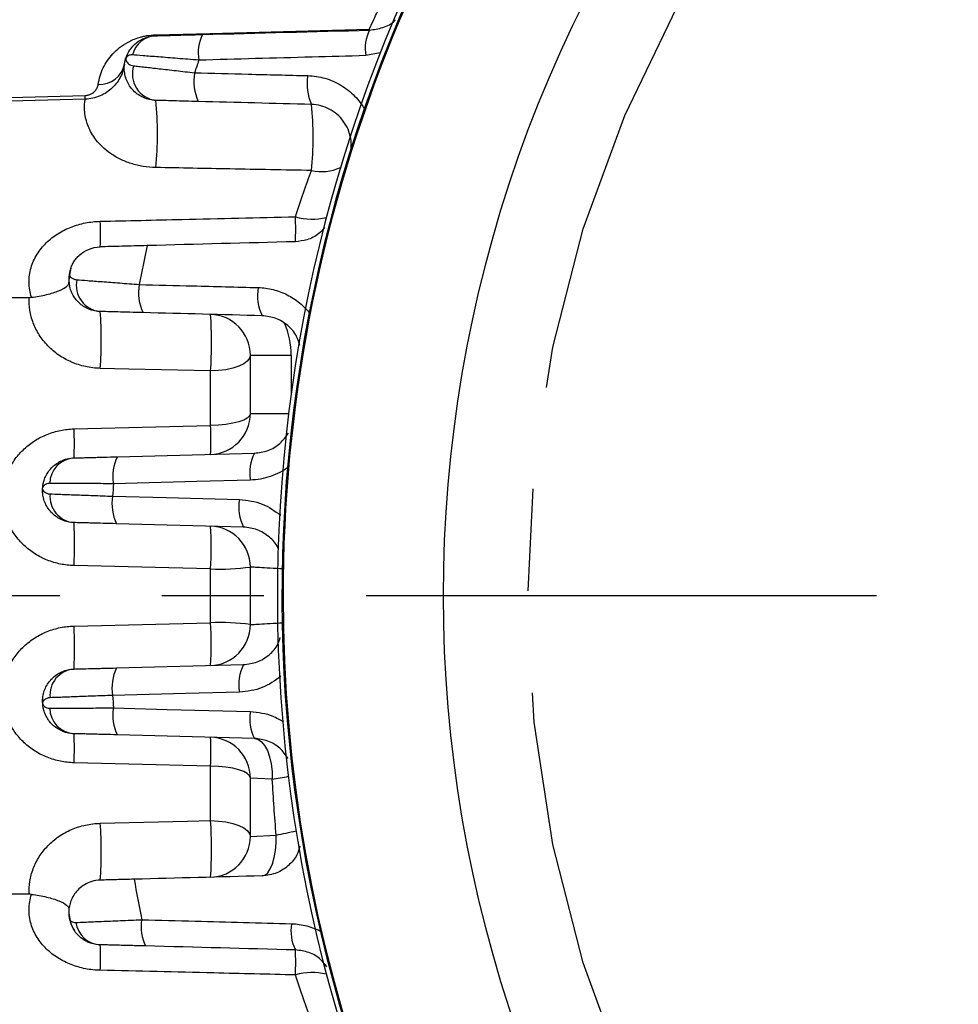
# Model space of a CAD drawing. Units: inches. Extents: x 0 to 16.8, y 0 to 10.8.
# Drawn here: x 11.9 to 12.9, y 5.9 to 6.8 of the extents above; entities that cross this region are included whole.
import ezdxf

# ---------------------------------------------------------------- set-up
doc = ezdxf.new("R2010")
doc.units = ezdxf.units.IN
doc.header["$MEASUREMENT"] = 0
doc.linetypes.add('CENTERX2', pattern=[0.8, 0.5, -0.1, 0.1, -0.1])
doc.layers.add('CENTER', color=16, linetype='CENTERX2')
doc.layers.add('DIMENSION', color=5, linetype='Continuous')
doc.styles.add('SLDTEXTSTYLE0', font='TXT', dxfattribs={"width": 0.605})
doc.dimstyles.new('SLDDIMSTYLE0', dxfattribs={"dimtxt": 0.1, "dimasz": 0.1, "dimexe": 0, "dimexo": 0.0625, "dimgap": 0.025, "dimtad": 0, "dimtih": 1, "dimtoh": 1, "dimlfac": 3, "dimrnd": 1e-09, "dimzin": 12, "dimdsep": 46, "dimtxsty": 'SLDTEXTSTYLE0', "dimsah": 1, "dimcen": 0.09, "dimadec": 0, "dimazin": 3, "dimtfac": 1, "dimtofl": 0, "dimtmove": 0, "dimatfit": 3, "dimfxl": 1, "dimfrac": 2, "dimtolj": 1, "dimtzin": 12, "dimarcsym": 0})
doc.dimstyles.new('SLDDIMSTYLE1', dxfattribs={"dimtxt": 0.1, "dimasz": 0.1, "dimexe": 0, "dimexo": 0.0625, "dimgap": 0.025, "dimtad": 0, "dimtih": 1, "dimtoh": 1, "dimlfac": 3, "dimrnd": 1e-09, "dimzin": 12, "dimdsep": 46, "dimtxsty": 'SLDTEXTSTYLE0', "dimsah": 1, "dimcen": 0.09, "dimadec": 0, "dimazin": 3, "dimtfac": 1, "dimtofl": 0, "dimtmove": 0, "dimatfit": 3, "dimfxl": 1, "dimfrac": 2, "dimtolj": 1, "dimtzin": 12, "dimarcsym": 0})

# ---------------------------------------------------------------- blocks, each defined once
blk = doc.blocks.new('_D_3')
at = {"layer": 'DIMENSION'}
for p, q in [((10.92785, 6.4777), (10.92785, 9.93569)), ((15.33373, 6.45803), (15.33373, 9.93569)), ((10.92785, 9.83569), (12.95959, 9.83569)), ((15.33373, 9.83569), (13.95174, 9.83569)), ((13.24559, 9.82409), (13.21122, 9.82409)), ((13.21122, 9.82409), (13.21122, 9.67062)), ((13.66573, 9.82409), (13.70011, 9.82409)), ((13.70011, 9.82409), (13.70011, 9.67062)), ((13.21122, 9.67062), (13.24559, 9.67062)), ((13.70011, 9.67062), (13.66573, 9.67062))]:
    blk.add_line(p, q, dxfattribs=at)
for centre, start, end in [((13.4917, 9.82423), 153.43495, 206.56505), ((13.41962, 9.82423), 333.43495, 26.56505)]:
    blk.add_arc(centre, 0.39473, start, end, dxfattribs=at)
for points in [[(10.92785, 9.83569), (11.02785, 9.82069), (11.02785, 9.85069)], [(15.33373, 9.83569), (15.23373, 9.85069), (15.23373, 9.82069)]]:
    blk.add_solid(points, dxfattribs=at)
at = {"layer": 'DIMENSION', "char_height": 0.1, "attachment_point": 1, "style": 'SLDTEXTSTYLE0'}
for s, insert in [('13.22', (13.28379, 9.97592)), ('335.73', (13.24559, 9.79953))]:
    blk.add_mtext(s, dxfattribs=dict(at, insert=insert))
blk = doc.blocks.new('_D_9')
at = {"layer": 'DIMENSION'}
for p, q in [((11.44369, 6.02351), (11.44369, 8.90353)), ((13.65028, 8.74317), (13.65028, 8.90353)), ((11.44369, 8.80353), (12.12806, 8.80353)), ((12.2579, 8.80339), (12.22353, 8.80339)), ((12.22353, 8.80339), (12.22353, 8.64992)), ((12.75443, 8.80339), (12.78881, 8.80339)), ((12.78881, 8.80339), (12.78881, 8.64992)), ((13.65028, 8.80353), (12.88427, 8.80353)), ((12.22353, 8.64992), (12.2579, 8.64992)), ((12.78881, 8.64992), (12.75443, 8.64992))]:
    blk.add_line(p, q, dxfattribs=at)
for points in [[(11.44369, 8.80353), (11.54369, 8.78853), (11.54369, 8.81853)], [(13.65028, 8.80353), (13.55028, 8.81853), (13.55028, 8.78853)]]:
    blk.add_solid(points, dxfattribs=at)
at = {"layer": 'DIMENSION', "char_height": 0.1, "attachment_point": 1, "style": 'SLDTEXTSTYLE0'}
for s, insert in [('6.62', (12.37249, 8.95521)), ('168.142', (12.2579, 8.77882))]:
    blk.add_mtext(s, dxfattribs=dict(at, insert=insert))
blk = doc.blocks.new('_D_10')
at = {"layer": 'DIMENSION'}
for p, q in [((10.93071, 6.47604), (10.93071, 9.35685)), ((13.65028, 8.74317), (13.65028, 9.35685)), ((10.93071, 9.25685), (11.97173, 9.25685)), ((12.10157, 9.25672), (12.0672, 9.25672)), ((12.0672, 9.25672), (12.0672, 9.10324)), ((12.5981, 9.25672), (12.63247, 9.25672)), ((12.63247, 9.25672), (12.63247, 9.10324)), ((13.65028, 9.25685), (12.72794, 9.25685)), ((12.0672, 9.10324), (12.10157, 9.10324)), ((12.63247, 9.10324), (12.5981, 9.10324))]:
    blk.add_line(p, q, dxfattribs=at)
for points in [[(10.93071, 9.25685), (11.03071, 9.24185), (11.03071, 9.27185)], [(13.65028, 9.25685), (13.55028, 9.27185), (13.55028, 9.24185)]]:
    blk.add_solid(points, dxfattribs=at)
at = {"layer": 'DIMENSION', "char_height": 0.1, "attachment_point": 1, "style": 'SLDTEXTSTYLE0'}
for s, insert in [('8.16', (12.21615, 9.40854)), ('207.231', (12.10157, 9.23215))]:
    blk.add_mtext(s, dxfattribs=dict(at, insert=insert))
blk = doc.blocks.new('SW_CENTERMARKSYMBOL_0')
at = {"layer": 'CENTER', "color": 0}
blk.add_line((-0.06667, 0), (-2.66953, 0), dxfattribs=at)

msp = doc.modelspace()

# ---------------------------------------------------------------- linework, layer by layer
at = {"color": 8, "linetype": 'Continuous', "lineweight": 25}
for p, q in [((12.29735, 6.80494), (12.28331, 6.80232)), ((12.21028, 6.50904), (12.21028, 6.47161)), ((12.17028, 6.45198), (12.20771, 6.45198))]:
    msp.add_line(p, q, dxfattribs=at)
at = {"color": 7, "linetype": 'Continuous', "lineweight": 25}
for p, q in [((12.04707, 6.79422), (12.04707, 6.79425)), ((11.88361, 6.76013), (12.00849, 6.76336)), ((12.00849, 6.75972), (11.88361, 6.75647)), ((11.88361, 6.56516), (11.95359, 6.56566)), ((12.17028, 6.50904), (12.21028, 6.50904)), ((12.17028, 6.45198), (12.17028, 6.50904)), ((12.13132, 6.4403), (12.13132, 6.49362)), ((12.04012, 6.40961), (12.1742, 6.41312)), ((12.16357, 6.34084), (12.03934, 6.34409)), ((12.13132, 6.24716), (12.13132, 6.29985)), ((12.03934, 6.20292), (12.16357, 6.20618)), ((12.1742, 6.13389), (12.04012, 6.13741)), ((12.13132, 6.0534), (12.13132, 6.10672)), ((12.19172, 6.09391), (12.17028, 6.09503)), ((12.17028, 6.03798), (12.17028, 6.09503)), ((12.17028, 6.03798), (12.19555, 6.0393)), ((11.95359, 5.98136), (11.88361, 5.98185))]:
    msp.add_line(p, q, dxfattribs=at)
at = {"color": 7, "linetype": 'Continuous', "lineweight": 25, "flags": 128}
for points in [[(12.07765, 6.82277), (12.13096, 6.82416), (12.28673, 6.82823)], [(12.17028, 6.50904), (12.16953, 6.50608), (12.16733, 6.50323), (12.16375, 6.50059), (12.15893, 6.49827), (12.15304, 6.49635), (12.14631, 6.4949), (12.13898, 6.49398), (12.13132, 6.49362)], [(12.13132, 6.49362), (12.0514, 6.49552), (12.02332, 6.49619)], [(12.17028, 6.45198), (12.16953, 6.44974), (12.16733, 6.44758), (12.16375, 6.44559), (12.15893, 6.44383), (12.15304, 6.44237), (12.14631, 6.44127), (12.13898, 6.44057), (12.13132, 6.4403)], [(11.99762, 6.43696), (12.07758, 6.43896), (12.13132, 6.4403)], [(12.17028, 6.38682), (12.11777, 6.38543), (12.0362, 6.38327)], [(12.03541, 6.37103), (12.08792, 6.36966), (12.15965, 6.36779)], [(12.13132, 6.29985), (12.09033, 6.30085), (11.99762, 6.30311)], [(11.99762, 6.2439), (12.07756, 6.24585), (12.13132, 6.24716)], [(12.15965, 6.17923), (12.10714, 6.17786), (12.03541, 6.17599)], [(12.0362, 6.16375), (12.08871, 6.16236), (12.17028, 6.1602)], [(12.1742, 6.13389), (12.17777, 6.13304), (12.18117, 6.13071), (12.18426, 6.12699), (12.18694, 6.12201), (12.18909, 6.11597), (12.19064, 6.1091), (12.19152, 6.10165), (12.19172, 6.09391)], [(12.13132, 6.10672), (12.05136, 6.10871), (11.99762, 6.11006)], [(12.17028, 6.09503), (12.16953, 6.09727), (12.16733, 6.09943), (12.16375, 6.10143), (12.15893, 6.10319), (12.15304, 6.10464), (12.14631, 6.10574), (12.13898, 6.10644), (12.13132, 6.10672)], [(12.02332, 6.05083), (12.10869, 6.05286), (12.13132, 6.0534)], [(12.13132, 6.0534), (12.13898, 6.05304), (12.14631, 6.05211), (12.15304, 6.05066), (12.15893, 6.04874), (12.16375, 6.04642), (12.16733, 6.04379), (12.16953, 6.04094), (12.17028, 6.03798)], [(12.18187, 5.99932), (12.1847, 6.00015), (12.18739, 6.00247), (12.18983, 6.00619), (12.19192, 6.01116), (12.1936, 6.01721), (12.19479, 6.02409), (12.19545, 6.03155), (12.19555, 6.0393)]]:
    msp.add_lwpolyline(points, dxfattribs=at)
at = {"color": 7, "linetype": 'Continuous', "lineweight": 25}
for centre, radius, start, end in [((13.65028, 6.27351), 1.448, 136.93469, 180), ((13.65028, 6.27351), 1.45356, 143.88286, 203.65729), ((13.65028, 6.27351), 1.44909, 143.80065, 203.63817), ((13.65028, 6.27351), 1.29121, 140.5403, 219.4597), ((12.32425, 6.80915), 0.0415, 154.04455, 189.46555), ((12.27283, 6.82777), 0.0139, 358.08484, 1.91516), ((12.07891, 6.79692), 0.02494, 92.89574, 165.85887), ((12.16056, 6.80476), 0.04133, 153.75846, 189.58523), ((13.65028, 6.27351), 1.6178, 161.0876, 161.54833), ((12.02281, 6.79876), 0.02468, 266.53924, 349.39668), ((12.08082, 6.78436), 0.02603, 161.93987, 262.99623), ((12.1615, 6.77727), 0.0466, 169.76585, 205.20222), ((12.27283, 6.77441), 0.04705, 169.7951, 204.99419), ((11.94823, 6.76154), 0.06029, 358.27074, 1.72926), ((11.75559, 6.72564), 0.32373, 354.17169, 5.82831), ((11.8981, 6.7222), 0.33365, 354.44106, 5.55894), ((11.92412, 6.6324), 0.29057, 357.58751, 2.41249), ((11.72862, 6.62766), 0.29497, 357.57222, 2.42778), ((13.65028, 6.27351), 1.6178, 167.76465, 169.14127), ((12.02415, 6.58351), 0.03167, 159.88995, 192.60422), ((13.65028, 6.27351), 1.68667, 169.03265, 169.27533), ((12.01927, 6.58242), 0.02667, 169.27533, 192.60422), ((12.02563, 6.57763), 0.02588, 168.11635, 264.88767), ((12.105, 6.57034), 0.04428, 169.66637, 206.25436), ((12.22178, 6.56731), 0.04447, 169.67005, 206.17144), ((11.63882, 6.52402), 0.38551, 355.85975, 4.14025), ((12.13028, 6.50904), 0.04, 0, 88.5), ((11.74598, 6.52132), 0.38634, 355.88784, 4.11216), ((12.13028, 6.50904), 0.08, 0, 23.08714), ((12.13028, 6.45198), 0.04, 271.5, 0), ((11.81102, 6.42615), 0.32062, 357.47051, 2.52949), ((11.67614, 6.42273), 0.32179, 357.46522, 2.53478), ((12.21126, 6.39416), 0.04162, 152.89578, 190.15583), ((11.99927, 6.38309), 0.02546, 93.71858, 179.20656), ((12.07722, 6.39062), 0.04167, 152.89589, 190.16856), ((13.65028, 6.27351), 1.6178, 176.10982, 176.5441), ((11.9996, 6.37074), 0.02563, 174.30195, 265.55802), ((12.07741, 6.36339), 0.04268, 169.69421, 206.88293), ((12.20167, 6.36015), 0.04271, 169.69236, 206.8734), ((11.60939, 6.32415), 0.3888, 356.89837, 3.10163), ((12.13028, 6.3017), 0.04, 0, 88.5), ((11.74371, 6.32077), 0.38818, 356.91123, 3.08877), ((12.14087, 6.51028), 0.21065, 267.40188, 278.02412), ((13.65028, 6.27351), 1.448, 180, 258.33118), ((12.14087, 6.03673), 0.21065, 81.97588, 92.59812), ((11.74371, 6.22625), 0.38818, 356.91123, 3.08877), ((11.60939, 6.22287), 0.3888, 356.89837, 3.10163), ((12.13028, 6.24532), 0.04, 271.5, 0), ((11.9996, 6.17628), 0.02563, 94.44198, 185.69805), ((12.07741, 6.18362), 0.04268, 153.11707, 190.30579), ((12.20167, 6.18687), 0.04271, 153.1266, 190.30764), ((13.65028, 6.27351), 1.6178, 183.4559, 183.89018), ((11.99927, 6.16392), 0.02546, 180.79344, 266.28142), ((12.07722, 6.15639), 0.04167, 169.83144, 207.10411), ((12.21126, 6.15286), 0.04162, 169.84417, 207.10422), ((11.67614, 6.12429), 0.32179, 357.46522, 2.53478), ((12.13028, 6.09503), 0.04, 0, 88.5), ((11.81102, 6.12087), 0.32062, 357.47051, 2.52949), ((11.63882, 6.023), 0.38551, 355.85975, 4.14025), ((11.74598, 6.0257), 0.38634, 355.88784, 4.11216), ((12.13028, 6.03798), 0.04, 271.5, 0), ((13.65028, 6.27351), 1.6178, 189.87589, 191.30235), ((13.65028, 6.27351), 1.68667, 190.61905, 190.86174), ((12.02415, 5.96351), 0.03167, 181.47636, 214.19063), ((12.02002, 5.9607), 0.02667, 190.86174, 214.19063), ((12.02464, 5.95723), 0.02542, 187.8724, 267.02095), ((12.10443, 5.94934), 0.0412, 170.07065, 206.90498), ((12.25118, 5.94543), 0.04118, 170.12116, 206.82724), ((11.72862, 5.91936), 0.29497, 357.57222, 2.42778), ((11.92412, 5.91462), 0.29057, 357.58751, 2.41249)]:
    msp.add_arc(centre, radius, start, end, dxfattribs=at)
at = {"color": 8, "linetype": 'Continuous', "lineweight": 25}
for centre, radius, start, end in [((12.24001, 6.73316), 0.04438, 257.21302, 294.64034), ((12.23095, 6.70366), 0.0613, 254.36661, 282.96049), ((12.15897, 6.31784), 0.22631, 278.31923, 282.38136), ((12.14931, 6.30288), 0.26761, 279.94988, 284.21654), ((12.23095, 5.84335), 0.0613, 77.03951, 105.63339)]:
    msp.add_arc(centre, radius, start, end, dxfattribs=at)
for points, knots in [([(12.28673, 6.82823), (12.28982, 6.83478), (12.29542, 6.84663), (12.2957, 6.84717), (12.29583, 6.84741)], [0, 0, 0, 0, 0.552874, 1, 1, 1, 1]), ([(12.15965, 6.36779), (12.1673, 6.36693), (12.18207, 6.36528), (12.19421, 6.35661), (12.20007, 6.35243)], [0, 0, 0, 0, 0.517314, 1, 1, 1, 1]), ([(12.20026, 6.19471), (12.19434, 6.19047), (12.18215, 6.18176), (12.16729, 6.18009), (12.15965, 6.17923)], [0, 0, 0, 0, 0.485367, 1, 1, 1, 1]), ([(12.17028, 6.1602), (12.17792, 6.15943), (12.18948, 6.15827), (12.19932, 6.15224), (12.20266, 6.15019)], [0, 0, 0, 0, 0.661223, 1, 1, 1, 1])]:
    msp.add_open_spline(points, degree=3, knots=knots, dxfattribs=at)
at = {"color": 7, "linetype": 'Continuous', "lineweight": 25}
for points, knots in [([(12.28693, 6.82731), (12.29134, 6.82793), (12.30012, 6.82917), (12.30902, 6.83347), (12.31208, 6.83717), (12.31223, 6.83734)], [0, 0, 0, 0, 0.489754, 0.975414, 1, 1, 1, 1]), ([(12.02132, 6.77413), (12.02211, 6.77995), (12.02379, 6.78533), (12.0286, 6.79531), (12.03172, 6.79991), (12.03764, 6.80625), (12.03983, 6.80827), (12.04475, 6.81212), (12.04747, 6.81393), (12.05215, 6.81645), (12.05381, 6.81725), (12.05741, 6.81877), (12.05936, 6.8195), (12.06263, 6.82049), (12.06377, 6.8208), (12.06618, 6.82139), (12.06747, 6.82166), (12.07151, 6.82236), (12.07453, 6.82269), (12.07765, 6.82277)], [0, 0, 0, 0, 0.25, 0.25, 0.5, 0.5, 0.625, 0.625, 0.75, 0.75, 0.8125, 0.8125, 0.875, 0.875, 0.90625, 0.90625, 0.9375, 0.9375, 1, 1, 1, 1]), ([(12.07765, 6.75852), (12.07555, 6.75857), (12.07351, 6.75883), (12.06952, 6.75973), (12.06756, 6.76038), (12.06382, 6.76203), (12.06205, 6.76303), (12.05873, 6.76533), (12.05718, 6.76665), (12.05441, 6.7695), (12.05317, 6.77104), (12.05098, 6.77434), (12.05003, 6.77613), (12.04849, 6.7798), (12.0479, 6.78169), (12.04708, 6.78562), (12.04684, 6.78766), (12.04679, 6.79181), (12.04696, 6.79392), (12.04776, 6.79815), (12.04838, 6.80026), (12.05087, 6.80627), (12.05328, 6.80977), (12.05755, 6.81403), (12.05909, 6.81529), (12.06238, 6.81752), (12.06415, 6.81849), (12.06964, 6.82084), (12.0736, 6.82172), (12.07765, 6.82183)], [0, 0, 0, 0, 0.0625, 0.0625, 0.125, 0.125, 0.1875, 0.1875, 0.25, 0.25, 0.3125, 0.3125, 0.375, 0.375, 0.4375, 0.4375, 0.5, 0.5, 0.5625, 0.5625, 0.625, 0.625, 0.75, 0.75, 0.8125, 0.8125, 0.875, 0.875, 1, 1, 1, 1]), ([(12.07765, 6.82183), (12.07958, 6.82188), (12.08211, 6.82195), (12.08675, 6.82207), (12.08845, 6.82211), (12.09205, 6.82221), (12.09395, 6.82226), (12.09995, 6.82241), (12.10441, 6.82253), (12.11365, 6.82277), (12.11847, 6.8229), (12.12349, 6.82303)], [0, 0, 0, 0, 0.25, 0.25, 0.375, 0.375, 0.5, 0.5, 0.75, 0.75, 1, 1, 1, 1]), ([(12.05472, 6.80301), (12.05312, 6.80313), (12.05174, 6.80288), (12.05031, 6.8021), (12.05004, 6.80192), (12.04964, 6.80158), (12.04951, 6.80146), (12.04924, 6.80117), (12.04911, 6.80101), (12.04889, 6.80066), (12.04882, 6.80052), (12.04869, 6.80022), (12.04864, 6.8001), (12.04855, 6.79983), (12.04852, 6.79971), (12.04846, 6.7994), (12.04844, 6.79925), (12.04842, 6.79898), (12.04842, 6.79887), (12.04844, 6.79831), (12.04851, 6.79797), (12.04881, 6.797), (12.04913, 6.79643), (12.04995, 6.79535), (12.05046, 6.79485), (12.05169, 6.79392), (12.05242, 6.7935), (12.05407, 6.79282), (12.05501, 6.79255), (12.05607, 6.79243)], [0, 0, 0, 0, 0.25, 0.25, 0.3125, 0.3125, 0.34375, 0.34375, 0.375, 0.375, 0.390625, 0.390625, 0.398437, 0.398437, 0.40625, 0.40625, 0.421875, 0.421875, 0.4375, 0.4375, 0.5, 0.5, 0.625, 0.625, 0.75, 0.75, 0.875, 0.875, 1, 1, 1, 1]), ([(12.11981, 6.79787), (12.11259, 6.79846), (12.10568, 6.79902), (12.09578, 6.79981), (12.09254, 6.80007), (12.08628, 6.80057), (12.08032, 6.80104), (12.07495, 6.80145), (12.06987, 6.80185), (12.06748, 6.80203), (12.06096, 6.80254), (12.05742, 6.80281), (12.05472, 6.80301)], [0, 0, 0, 0, 0.25, 0.25, 0.375, 0.375, 0.5, 0.625, 0.625, 0.75, 0.75, 1, 1, 1, 1]), ([(12.28331, 6.80232), (12.26577, 6.80184), (12.24823, 6.80137), (12.2307, 6.80089), (12.19373, 6.79988), (12.15677, 6.79888), (12.11981, 6.79787)], [0, 0, 0, 0, 0.004064, 0.004064, 0.004064, 0.01263011, 0.01263011, 0.01263011, 0.01263011]), ([(12.04707, 6.79422), (12.04652, 6.78997), (12.04527, 6.78584), (12.04125, 6.77786), (12.03849, 6.77409), (12.03338, 6.76921), (12.0315, 6.7677), (12.02748, 6.76504), (12.02534, 6.76388), (12.0185, 6.76096), (12.01354, 6.75985), (12.00849, 6.75972)], [0, 0, 0, 0, 0.25, 0.25, 0.5, 0.5, 0.625, 0.625, 0.75, 0.75, 1, 1, 1, 1]), ([(12.05607, 6.79243), (12.05761, 6.79225), (12.0593, 6.79206), (12.06297, 6.79164), (12.06496, 6.79142), (12.07131, 6.79069), (12.076, 6.79016), (12.08624, 6.78898), (12.09185, 6.78833), (12.1034, 6.78699), (12.10941, 6.78628), (12.11564, 6.78555)], [0, 0, 0, 0, 0.125, 0.125, 0.25, 0.25, 0.5, 0.5, 0.75, 0.75, 1, 1, 1, 1]), ([(12.11564, 6.78555), (12.13317, 6.78511), (12.15069, 6.78466), (12.16822, 6.78422), (12.18765, 6.78372), (12.20709, 6.78323), (12.22652, 6.78274)], [0, 0, 0, 0, 0.004064, 0.004064, 0.004064, 0.008570323, 0.008570323, 0.008570323, 0.008570323]), ([(12.22652, 6.78274), (12.23227, 6.7826), (12.23787, 6.78172), (12.24605, 6.77935), (12.24876, 6.77838), (12.25399, 6.7761), (12.25904, 6.7735), (12.26372, 6.77029), (12.2682, 6.76676), (12.27035, 6.76483), (12.27633, 6.75872), (12.27977, 6.75418), (12.28263, 6.74916)], [0, 0, 0, 0, 0.25, 0.25, 0.375, 0.375, 0.5, 0.625, 0.625, 0.75, 0.75, 1, 1, 1, 1]), ([(12.00849, 6.76336), (12.00964, 6.76339), (12.01075, 6.76357), (12.01276, 6.76413), (12.01367, 6.76451), (12.01605, 6.76576), (12.01726, 6.76676), (12.01916, 6.76883), (12.01985, 6.76988), (12.02086, 6.772), (12.02118, 6.77306), (12.02132, 6.77413)], [0, 0, 0, 0, 0.125, 0.125, 0.25, 0.25, 0.5, 0.5, 0.75, 0.75, 1, 1, 1, 1]), ([(12.07765, 6.69277), (12.07347, 6.69285), (12.06937, 6.69323), (12.06131, 6.69455), (12.05733, 6.69551), (12.04976, 6.69793), (12.04617, 6.69938), (12.03934, 6.70273), (12.03618, 6.70461), (12.0304, 6.70863), (12.02776, 6.7108), (12.02311, 6.71521), (12.02109, 6.71745), (12.01758, 6.72194), (12.01607, 6.7242), (12.01353, 6.72862), (12.0125, 6.73075), (12.00999, 6.73687), (12.00905, 6.74059), (12.00824, 6.7455), (12.00808, 6.74703), (12.00788, 6.74982), (12.00785, 6.75108), (12.00788, 6.7545), (12.00804, 6.75626), (12.00833, 6.75878), (12.00846, 6.75952), (12.00849, 6.75972)], [0, 0, 0, 0, 0.0625, 0.0625, 0.125, 0.125, 0.1875, 0.1875, 0.25, 0.25, 0.3125, 0.3125, 0.375, 0.375, 0.4375, 0.4375, 0.5, 0.5, 0.625, 0.625, 0.6875, 0.6875, 0.75, 0.75, 0.875, 0.875, 1, 1, 1, 1]), ([(12.11934, 6.75743), (12.115, 6.75754), (12.11082, 6.75765), (12.10277, 6.75786), (12.09885, 6.75796), (12.09168, 6.75815), (12.08839, 6.75824), (12.08243, 6.75839), (12.07982, 6.75846), (12.07765, 6.75852)], [0, 0, 0, 0, 0.25, 0.25, 0.5, 0.5, 0.75, 0.75, 1, 1, 1, 1]), ([(12.26734, 6.70268), (12.26828, 6.70572), (12.26886, 6.70888), (12.26926, 6.71513), (12.26909, 6.71825), (12.26802, 6.72446), (12.26713, 6.72743), (12.26471, 6.73309), (12.26315, 6.73581), (12.25953, 6.74072), (12.25746, 6.74295), (12.2528, 6.74693), (12.25029, 6.74862), (12.24494, 6.75141), (12.24207, 6.75251), (12.23623, 6.75402), (12.23325, 6.75444), (12.23018, 6.75452)], [0, 0, 0, 0, 0.125, 0.125, 0.25, 0.25, 0.375, 0.375, 0.5, 0.5, 0.625, 0.625, 0.75, 0.75, 0.875, 0.875, 1, 1, 1, 1]), ([(12.23018, 6.68988), (12.20355, 6.69039), (12.17692, 6.6909), (12.15029, 6.6914), (12.12608, 6.69186), (12.10186, 6.69232), (12.07765, 6.69277)], [0, 0, 0, 0, 0.006096, 0.006096, 0.006096, 0.01163924, 0.01163924, 0.01163924, 0.01163924]), ([(12.21443, 6.64463), (12.21705, 6.65272), (12.2197, 6.66058), (12.22497, 6.67569), (12.2276, 6.68294), (12.23018, 6.68988)], [0, 0, 0, 0, 0.5, 0.5, 1, 1, 1, 1]), ([(12.02332, 6.64015), (12.04998, 6.64078), (12.07663, 6.6414), (12.10329, 6.64202), (12.14034, 6.64289), (12.17739, 6.64376), (12.21443, 6.64463)], [0, 0, 0, 0, 0.006096, 0.006096, 0.006096, 0.0145693, 0.0145693, 0.0145693, 0.0145693]), ([(11.95588, 6.5658), (11.95438, 6.57051), (11.95359, 6.57545), (11.95351, 6.58273), (11.95366, 6.58515), (11.95433, 6.58995), (11.95484, 6.59236), (11.9569, 6.59941), (11.95889, 6.60377), (11.96394, 6.61192), (11.96703, 6.61572), (11.97388, 6.62243), (11.97768, 6.62541), (11.9859, 6.63059), (11.99022, 6.63274), (11.99926, 6.63627), (12.004, 6.63763), (12.01356, 6.63951), (12.0184, 6.64004), (12.02332, 6.64015)], [0, 0, 0, 0, 0.125, 0.125, 0.1875, 0.1875, 0.25, 0.25, 0.375, 0.375, 0.5, 0.5, 0.625, 0.625, 0.75, 0.75, 0.875, 0.875, 1, 1, 1, 1]), ([(12.24296, 6.634), (12.24119, 6.63194), (12.23651, 6.6265), (12.2263, 6.62154), (12.21818, 6.6206), (12.21443, 6.62017)], [0, 0, 0, 0, 0.246948, 0.652354, 1, 1, 1, 1]), ([(11.99442, 6.5944), (11.99442, 6.5944), (11.99477, 6.59537), (11.99576, 6.59759), (11.99641, 6.59885), (11.99794, 6.60134), (11.99883, 6.60258), (12.00083, 6.60499), (12.00196, 6.60615), (12.00564, 6.60941), (12.00852, 6.61129), (12.01522, 6.61411), (12.01908, 6.61505), (12.02332, 6.61516)], [0, 0, 0, 0, 0.125, 0.125, 0.25, 0.25, 0.375, 0.375, 0.5, 0.5, 0.75, 0.75, 1, 1, 1, 1]), ([(12.06922, 6.61637), (12.06057, 6.61614), (12.05234, 6.61592), (12.04065, 6.61562), (12.03689, 6.61552), (12.0298, 6.61533), (12.02646, 6.61525), (12.02332, 6.61516)], [0, 0, 0, 0, 0.5, 0.5, 0.75, 0.75, 1, 1, 1, 1]), ([(11.99307, 6.58738), (11.99307, 6.58738), (11.99318, 6.58705), (11.9937, 6.5862), (11.99411, 6.58568), (11.99527, 6.58467), (11.99602, 6.58418), (11.99788, 6.58338), (11.99899, 6.58306), (12.0003, 6.58296)], [0, 0, 0, 0, 0.25, 0.25, 0.5, 0.5, 0.75, 0.75, 1, 1, 1, 1]), ([(11.95588, 6.5658), (11.95848, 6.5661), (11.96102, 6.56647), (11.96598, 6.56733), (11.96843, 6.56783), (11.97304, 6.56892), (11.97521, 6.56951), (11.97927, 6.57078), (11.98115, 6.57145), (11.98614, 6.5735), (11.98869, 6.57495), (11.99115, 6.57707), (11.99176, 6.57779), (11.99233, 6.57884), (11.99247, 6.57918), (11.99263, 6.57987), (11.99265, 6.58022), (11.99262, 6.58056)], [0, 0, 0, 0, 0.125, 0.125, 0.25, 0.25, 0.375, 0.375, 0.5, 0.5, 0.75, 0.75, 0.875, 0.875, 0.9375, 0.9375, 1, 1, 1, 1]), ([(12.02332, 6.55185), (12.01938, 6.55196), (12.01561, 6.55277), (12.00852, 6.5557), (12.00536, 6.55775), (11.99992, 6.56278), (11.99774, 6.56569), (11.99529, 6.57035), (11.99463, 6.57195), (11.99388, 6.57419), (11.99367, 6.57491), (11.99335, 6.57612), (11.99325, 6.5766), (11.99325, 6.5766)], [0, 0, 0, 0, 0.25, 0.25, 0.5, 0.5, 0.75, 0.75, 0.875, 0.875, 0.9375, 0.9375, 1, 1, 1, 1]), ([(12.0003, 6.58296), (12.00317, 6.58274), (12.00672, 6.58247), (12.01304, 6.582), (12.01532, 6.58182), (12.02009, 6.58146), (12.0226, 6.58127), (12.02787, 6.58087), (12.03063, 6.58066), (12.0364, 6.58022), (12.03938, 6.57999), (12.0485, 6.57929), (12.05483, 6.5788), (12.06144, 6.57828)], [0, 0, 0, 0, 0.25, 0.25, 0.375, 0.375, 0.5, 0.5, 0.625, 0.625, 0.75, 0.75, 1, 1, 1, 1]), ([(12.06144, 6.57828), (12.07895, 6.57783), (12.09646, 6.57738), (12.11397, 6.57693), (12.13532, 6.57638), (12.15668, 6.57584), (12.17803, 6.57529)], [0, 0, 0, 0, 0.004064, 0.004064, 0.004064, 0.0090205, 0.0090205, 0.0090205, 0.0090205]), ([(12.17803, 6.57529), (12.18297, 6.57516), (12.18779, 6.57449), (12.19724, 6.57212), (12.2019, 6.57039), (12.21062, 6.56599), (12.21471, 6.56333), (12.22233, 6.55708), (12.22579, 6.55352), (12.22884, 6.5496)], [0, 0, 0, 0, 0.25, 0.25, 0.5, 0.5, 0.75, 0.75, 1, 1, 1, 1]), ([(12.02332, 6.49619), (12.0184, 6.4963), (12.01358, 6.49689), (12.00413, 6.49895), (11.99947, 6.50045), (11.99069, 6.50424), (11.98655, 6.50653), (11.97876, 6.51189), (11.9752, 6.51491), (11.96884, 6.52148), (11.96599, 6.52509), (11.9612, 6.53262), (11.95923, 6.53655), (11.9569, 6.54265), (11.95623, 6.54473), (11.95512, 6.54889), (11.95467, 6.55097), (11.95366, 6.55725), (11.95341, 6.56145), (11.95359, 6.56566)], [0, 0, 0, 0, 0.125, 0.125, 0.25, 0.25, 0.375, 0.375, 0.5, 0.5, 0.625, 0.625, 0.75, 0.75, 0.8125, 0.8125, 0.875, 0.875, 1, 1, 1, 1]), ([(12.06529, 6.55075), (12.06077, 6.55087), (12.05642, 6.55098), (12.04809, 6.5512), (12.04409, 6.55131), (12.03866, 6.55145), (12.03693, 6.5515), (12.03365, 6.55158), (12.03209, 6.55162), (12.02774, 6.55174), (12.0253, 6.5518), (12.02332, 6.55185)], [0, 0, 0, 0, 0.25, 0.25, 0.5, 0.5, 0.625, 0.625, 0.75, 0.75, 1, 1, 1, 1]), ([(12.21887, 6.51843), (12.21795, 6.52154), (12.21571, 6.52912), (12.20728, 6.53858), (12.19552, 6.54599), (12.18643, 6.54713), (12.18187, 6.5477)], [0, 0, 0, 0, 0.186637, 0.455463, 0.727369, 1, 1, 1, 1]), ([(11.99762, 6.30311), (11.99309, 6.30322), (11.98863, 6.30373), (11.97986, 6.30551), (11.97551, 6.3068), (11.96715, 6.31014), (11.96317, 6.31217), (11.9556, 6.31694), (11.95198, 6.31972), (11.94546, 6.32584), (11.94252, 6.32918), (11.93861, 6.33464), (11.93738, 6.33655), (11.93516, 6.34044), (11.93416, 6.34243), (11.93146, 6.34851), (11.93009, 6.35274), (11.92824, 6.36152), (11.9278, 6.36591), (11.92784, 6.37252), (11.92796, 6.37473), (11.92845, 6.37914), (11.92882, 6.38135), (11.93025, 6.38782), (11.93163, 6.39198), (11.93526, 6.40002), (11.93752, 6.40391), (11.94267, 6.41104), (11.94559, 6.41435), (11.95211, 6.42043), (11.95567, 6.42316), (11.96317, 6.42789), (11.96715, 6.42991), (11.97554, 6.43326), (11.97983, 6.43454), (11.98859, 6.43633), (11.99308, 6.43685), (11.99762, 6.43696)], [0, 0, 0, 0, 0.0625, 0.0625, 0.125, 0.125, 0.1875, 0.1875, 0.25, 0.25, 0.3125, 0.3125, 0.34375, 0.34375, 0.375, 0.375, 0.4375, 0.4375, 0.5, 0.5, 0.53125, 0.53125, 0.5625, 0.5625, 0.625, 0.625, 0.6875, 0.6875, 0.75, 0.75, 0.8125, 0.8125, 0.875, 0.875, 0.9375, 0.9375, 1, 1, 1, 1]), ([(12.1742, 6.41312), (12.17871, 6.4137), (12.18769, 6.41485), (12.19969, 6.42193), (12.20499, 6.42929), (12.20758, 6.43287)], [0, 0, 0, 0, 0.340349, 0.678525, 1, 1, 1, 1]), ([(11.96753, 6.38371), (11.96753, 6.38371), (11.96759, 6.38399), (11.96775, 6.38464), (11.96785, 6.385), (11.96817, 6.38614), (11.96842, 6.38695), (11.9693, 6.38934), (11.97003, 6.39092), (11.97175, 6.39396), (11.97275, 6.39544), (11.97499, 6.39819), (11.97622, 6.39947), (11.97891, 6.40183), (11.98038, 6.40291), (11.98346, 6.4048), (11.98508, 6.40561), (11.99015, 6.40762), (11.99384, 6.4084), (11.99762, 6.4085)], [0, 0, 0, 0, 0.03125, 0.03125, 0.0625, 0.0625, 0.125, 0.125, 0.25, 0.25, 0.375, 0.375, 0.5, 0.5, 0.625, 0.625, 0.75, 0.75, 1, 1, 1, 1]), ([(11.99762, 6.4085), (11.99948, 6.40855), (12.00184, 6.40861), (12.00612, 6.40872), (12.00768, 6.40876), (12.011, 6.40885), (12.0145, 6.40894), (12.01835, 6.40904), (12.02238, 6.40915), (12.0245, 6.4092), (12.03095, 6.40937), (12.03544, 6.40949), (12.04012, 6.40961)], [0, 0, 0, 0, 0.25, 0.25, 0.375, 0.375, 0.5, 0.625, 0.625, 0.75, 0.75, 1, 1, 1, 1]), ([(12.20778, 6.39961), (12.20504, 6.39761), (12.20218, 6.39584), (12.19622, 6.39275), (12.1931, 6.39141), (12.18357, 6.38817), (12.17702, 6.387), (12.17028, 6.38682)], [0, 0, 0, 0, 0.25, 0.25, 0.5, 0.5, 1, 1, 1, 1]), ([(11.97381, 6.38345), (11.97161, 6.38345), (11.96992, 6.38282), (11.96819, 6.38158), (11.96774, 6.38111), (11.96728, 6.38041), (11.96716, 6.38017), (11.967, 6.37977), (11.96695, 6.3796), (11.96695, 6.3796)], [0, 0, 0, 0, 0.5, 0.5, 0.75, 0.75, 0.875, 0.875, 1, 1, 1, 1]), ([(12.0362, 6.38327), (12.02932, 6.38329), (12.02273, 6.38331), (12.01325, 6.38334), (12.01015, 6.38335), (12.00423, 6.38337), (11.99857, 6.38339), (11.99344, 6.3834), (11.98858, 6.38341), (11.98629, 6.38342), (11.98001, 6.38343), (11.97654, 6.38344), (11.97381, 6.38345)], [0, 0, 0, 0, 0.25, 0.25, 0.375, 0.375, 0.5, 0.625, 0.625, 0.75, 0.75, 1, 1, 1, 1]), ([(11.96685, 6.37803), (11.96685, 6.37803), (11.96688, 6.37783), (11.96701, 6.37737), (11.96711, 6.3771), (11.96754, 6.37629), (11.96797, 6.37574), (11.96917, 6.37473), (11.96993, 6.37428), (11.97177, 6.37358), (11.97285, 6.37333), (11.9741, 6.37328)], [0, 0, 0, 0, 0.125, 0.125, 0.25, 0.25, 0.5, 0.5, 0.75, 0.75, 1, 1, 1, 1]), ([(11.99762, 6.34519), (11.99347, 6.34529), (11.98951, 6.3462), (11.98397, 6.3486), (11.98224, 6.34956), (11.97899, 6.35178), (11.97746, 6.35304), (11.97468, 6.35582), (11.97344, 6.35731), (11.97126, 6.36049), (11.97031, 6.36219), (11.96875, 6.36568), (11.96814, 6.36748), (11.96747, 6.37019), (11.96729, 6.3711), (11.96709, 6.37239), (11.96703, 6.37281), (11.96695, 6.37355), (11.96692, 6.37388), (11.96692, 6.37388)], [0, 0, 0, 0, 0.25, 0.25, 0.375, 0.375, 0.5, 0.5, 0.625, 0.625, 0.75, 0.75, 0.875, 0.875, 0.9375, 0.9375, 0.96875, 0.96875, 1, 1, 1, 1]), ([(11.9741, 6.37328), (11.97691, 6.37318), (11.98042, 6.37305), (11.9867, 6.37282), (11.98897, 6.37274), (11.99375, 6.37256), (11.99627, 6.37247), (12.00156, 6.37228), (12.00433, 6.37218), (12.01013, 6.37196), (12.01314, 6.37185), (12.02234, 6.37151), (12.02874, 6.37128), (12.03541, 6.37103)], [0, 0, 0, 0, 0.25, 0.25, 0.375, 0.375, 0.5, 0.5, 0.625, 0.625, 0.75, 0.75, 1, 1, 1, 1]), ([(12.03934, 6.34409), (12.0348, 6.34421), (12.03044, 6.34433), (12.0221, 6.34454), (12.0181, 6.34465), (12.01271, 6.34479), (12.01099, 6.34483), (12.00774, 6.34492), (12.00619, 6.34496), (12.00192, 6.34507), (11.99953, 6.34513), (11.99762, 6.34519)], [0, 0, 0, 0, 0.25, 0.25, 0.5, 0.5, 0.625, 0.625, 0.75, 0.75, 1, 1, 1, 1]), ([(12.19786, 6.31907), (12.19767, 6.31961), (12.19598, 6.3245), (12.18878, 6.33166), (12.17723, 6.33916), (12.16813, 6.34028), (12.16357, 6.34084)], [0, 0, 0, 0, 0.038808, 0.355424, 0.676956, 1, 1, 1, 1]), ([(12.20252, 6.29987), (12.19798, 6.30011), (12.19371, 6.30034), (12.18577, 6.30077), (12.1823, 6.30096), (12.17643, 6.30129), (12.17417, 6.30143), (12.17106, 6.30162), (12.17028, 6.30168), (12.17028, 6.3017)], [0, 0, 0, 0, 0.25, 0.25, 0.5, 0.5, 0.75, 0.75, 1, 1, 1, 1]), ([(12.17028, 6.24532), (12.17028, 6.24534), (12.17106, 6.24539), (12.17419, 6.24559), (12.17645, 6.24572), (12.18232, 6.24606), (12.18581, 6.24625), (12.19373, 6.24668), (12.19798, 6.24691), (12.20252, 6.24715)], [0, 0, 0, 0, 0.25, 0.25, 0.5, 0.5, 0.75, 0.75, 1, 1, 1, 1]), ([(11.99762, 6.11006), (11.99308, 6.11017), (11.98863, 6.11068), (11.97986, 6.11247), (11.97551, 6.11376), (11.96717, 6.11709), (11.9632, 6.11911), (11.95567, 6.12386), (11.95208, 6.12661), (11.94561, 6.13265), (11.94269, 6.13596), (11.93748, 6.14316), (11.93525, 6.14701), (11.93164, 6.15501), (11.93024, 6.15922), (11.92833, 6.1679), (11.92785, 6.17227), (11.9278, 6.18108), (11.92826, 6.18557), (11.93008, 6.19425), (11.93144, 6.19846), (11.93415, 6.20457), (11.93516, 6.20659), (11.93739, 6.21048), (11.9386, 6.21236), (11.94248, 6.21779), (11.94542, 6.22114), (11.952, 6.22731), (11.95557, 6.23005), (11.96311, 6.23482), (11.96714, 6.23687), (11.97552, 6.24021), (11.97981, 6.24149), (11.98858, 6.24328), (11.99309, 6.24379), (11.99762, 6.2439)], [0, 0, 0, 0, 0.0625, 0.0625, 0.125, 0.125, 0.1875, 0.1875, 0.25, 0.25, 0.3125, 0.3125, 0.375, 0.375, 0.4375, 0.4375, 0.5, 0.5, 0.5625, 0.5625, 0.625, 0.625, 0.65625, 0.65625, 0.6875, 0.6875, 0.75, 0.75, 0.8125, 0.8125, 0.875, 0.875, 0.9375, 0.9375, 1, 1, 1, 1]), ([(12.16357, 6.20618), (12.16812, 6.20674), (12.1772, 6.20787), (12.1889, 6.21529), (12.19684, 6.22389), (12.19887, 6.23043), (12.19953, 6.23255)], [0, 0, 0, 0, 0.290397, 0.5794349, 0.8640529, 1, 1, 1, 1]), ([(11.96692, 6.17314), (11.96692, 6.17314), (11.96695, 6.17347), (11.96703, 6.17421), (11.96709, 6.17463), (11.96729, 6.17592), (11.96747, 6.17683), (11.96814, 6.17953), (11.96874, 6.18133), (11.9703, 6.18482), (11.97125, 6.18652), (11.97344, 6.1897), (11.97468, 6.1912), (11.97746, 6.19397), (11.97899, 6.19524), (11.98224, 6.19745), (11.98397, 6.19841), (11.98764, 6.20001), (11.98958, 6.20064), (11.99352, 6.20152), (11.99555, 6.20178), (11.99762, 6.20183)], [0, 0, 0, 0, 0.03125, 0.03125, 0.0625, 0.0625, 0.125, 0.125, 0.25, 0.25, 0.375, 0.375, 0.5, 0.5, 0.625, 0.625, 0.75, 0.75, 0.875, 0.875, 1, 1, 1, 1]), ([(11.99762, 6.20183), (11.99953, 6.20188), (12.00191, 6.20194), (12.00758, 6.20209), (12.01089, 6.20218), (12.01628, 6.20232), (12.01816, 6.20237), (12.02208, 6.20247), (12.02414, 6.20252), (12.03043, 6.20269), (12.0348, 6.2028), (12.03934, 6.20292)], [0, 0, 0, 0, 0.25, 0.25, 0.5, 0.5, 0.625, 0.625, 0.75, 0.75, 1, 1, 1, 1]), ([(11.9741, 6.17373), (11.97285, 6.17369), (11.97177, 6.17344), (11.96993, 6.17274), (11.96917, 6.17228), (11.96797, 6.17128), (11.96754, 6.17073), (11.96711, 6.16991), (11.96701, 6.16964), (11.96688, 6.16918), (11.96685, 6.16899), (11.96685, 6.16899)], [0, 0, 0, 0, 0.25, 0.25, 0.5, 0.5, 0.75, 0.75, 0.875, 0.875, 1, 1, 1, 1]), ([(12.03541, 6.17599), (12.02874, 6.17574), (12.02232, 6.1755), (12.01308, 6.17516), (12.01006, 6.17505), (12.00429, 6.17484), (12.00153, 6.17474), (11.99624, 6.17454), (11.99372, 6.17445), (11.98891, 6.17427), (11.98665, 6.17419), (11.98041, 6.17396), (11.97691, 6.17383), (11.9741, 6.17373)], [0, 0, 0, 0, 0.25, 0.25, 0.375, 0.375, 0.5, 0.5, 0.625, 0.625, 0.75, 0.75, 1, 1, 1, 1]), ([(11.96695, 6.16741), (11.96695, 6.16741), (11.967, 6.16725), (11.96716, 6.16684), (11.96728, 6.16661), (11.96774, 6.1659), (11.96819, 6.16543), (11.96992, 6.1642), (11.97161, 6.16356), (11.97381, 6.16357)], [0, 0, 0, 0, 0.125, 0.125, 0.25, 0.25, 0.5, 0.5, 1, 1, 1, 1]), ([(11.99762, 6.13852), (11.99384, 6.13862), (11.99023, 6.13937), (11.98338, 6.14208), (11.98029, 6.14398), (11.97485, 6.14874), (11.97263, 6.1515), (11.97004, 6.15607), (11.9693, 6.15767), (11.96842, 6.16006), (11.96817, 6.16087), (11.96785, 6.16201), (11.96775, 6.16239), (11.96759, 6.16302), (11.96753, 6.16331), (11.96753, 6.16331)], [0, 0, 0, 0, 0.25, 0.25, 0.5, 0.5, 0.75, 0.75, 0.875, 0.875, 0.9375, 0.9375, 0.96875, 0.96875, 1, 1, 1, 1]), ([(11.97381, 6.16357), (11.97654, 6.16358), (11.98001, 6.16358), (11.98631, 6.1636), (11.9886, 6.1636), (11.99346, 6.16362), (11.99858, 6.16363), (12.00425, 6.16364), (12.01018, 6.16366), (12.01328, 6.16367), (12.02273, 6.1637), (12.02932, 6.16372), (12.0362, 6.16375)], [0, 0, 0, 0, 0.25, 0.25, 0.375, 0.375, 0.5, 0.625, 0.625, 0.75, 0.75, 1, 1, 1, 1]), ([(12.04012, 6.13741), (12.03544, 6.13753), (12.03095, 6.13765), (12.02452, 6.13781), (12.0224, 6.13787), (12.01836, 6.13798), (12.0145, 6.13808), (12.01101, 6.13817), (12.0077, 6.13825), (12.00614, 6.1383), (12.00185, 6.13841), (11.99948, 6.13847), (11.99762, 6.13852)], [0, 0, 0, 0, 0.25, 0.25, 0.375, 0.375, 0.5, 0.625, 0.625, 0.75, 0.75, 1, 1, 1, 1]), ([(12.20741, 6.11434), (12.20488, 6.11785), (12.19962, 6.12514), (12.18768, 6.13217), (12.17871, 6.13332), (12.1742, 6.13389)], [0, 0, 0, 0, 0.31719, 0.657501, 1, 1, 1, 1]), ([(11.95359, 5.98136), (11.95341, 5.98557), (11.95366, 5.98977), (11.95467, 5.99604), (11.95512, 5.99813), (11.95623, 6.00229), (11.9569, 6.00437), (11.95923, 6.01047), (11.9612, 6.01439), (11.96599, 6.02193), (11.96884, 6.02554), (11.9752, 6.03211), (11.97876, 6.03513), (11.98655, 6.04049), (11.99069, 6.04278), (11.99947, 6.04657), (12.00413, 6.04807), (12.01358, 6.05013), (12.0184, 6.05071), (12.02332, 6.05083)], [0, 0, 0, 0, 0.125, 0.125, 0.1875, 0.1875, 0.25, 0.25, 0.375, 0.375, 0.5, 0.5, 0.625, 0.625, 0.75, 0.75, 0.875, 0.875, 1, 1, 1, 1]), ([(12.21881, 6.02838), (12.21796, 6.02547), (12.21585, 6.01825), (12.20787, 6.009), (12.19615, 6.00121), (12.18678, 5.99997), (12.18187, 5.99932)], [0, 0, 0, 0, 0.178126, 0.440843, 0.707542, 1, 1, 1, 1]), ([(12.05645, 5.99603), (12.05049, 5.99587), (12.04475, 5.99572), (12.03368, 5.99543), (12.02832, 5.99529), (12.02332, 5.99516)], [0, 0, 0, 0, 0.5, 0.5, 1, 1, 1, 1]), ([(12.02332, 5.99516), (12.02031, 5.99508), (12.01755, 5.99459), (12.01242, 5.99304), (12.01006, 5.99197), (12.00588, 5.98948), (12.00403, 5.98807), (12.00078, 5.98499), (11.99936, 5.98332), (11.99578, 5.97818), (11.99424, 5.97453), (11.99294, 5.96915), (11.99268, 5.96735), (11.99251, 5.96498), (11.99249, 5.96423), (11.99248, 5.96308), (11.9925, 5.96269), (11.9925, 5.96269)], [0, 0, 0, 0, 0.125, 0.125, 0.25, 0.25, 0.375, 0.375, 0.5, 0.5, 0.75, 0.75, 0.875, 0.875, 0.9375, 0.9375, 1, 1, 1, 1]), ([(12.02332, 5.90686), (12.01841, 5.90698), (12.01356, 5.9075), (12.00401, 5.90938), (11.99927, 5.91074), (11.99024, 5.91426), (11.98592, 5.91642), (11.9777, 5.92159), (11.9739, 5.92456), (11.96706, 5.93127), (11.96396, 5.93507), (11.95891, 5.94321), (11.95691, 5.94756), (11.95416, 5.95696), (11.95348, 5.96177), (11.95356, 5.96912), (11.95377, 5.9716), (11.95456, 5.97647), (11.95513, 5.97886), (11.95588, 5.98122)], [0, 0, 0, 0, 0.125, 0.125, 0.25, 0.25, 0.375, 0.375, 0.5, 0.5, 0.625, 0.625, 0.75, 0.75, 0.875, 0.875, 0.9375, 0.9375, 1, 1, 1, 1]), ([(11.95588, 5.98122), (11.95848, 5.98091), (11.96102, 5.98055), (11.96598, 5.97969), (11.96843, 5.97919), (11.97304, 5.97809), (11.97521, 5.9775), (11.97927, 5.97624), (11.98115, 5.97556), (11.98614, 5.97351), (11.98869, 5.97206), (11.99115, 5.96994), (11.99176, 5.96923), (11.99233, 5.96818), (11.99247, 5.96783), (11.99263, 5.96714), (11.99265, 5.96679), (11.99262, 5.96646)], [0, 0, 0, 0, 0.125, 0.125, 0.25, 0.25, 0.375, 0.375, 0.5, 0.5, 0.75, 0.75, 0.875, 0.875, 0.9375, 0.9375, 1, 1, 1, 1]), ([(11.99383, 5.95567), (11.99383, 5.95567), (11.9944, 5.95503), (11.99635, 5.95406), (11.99773, 5.95368), (11.99947, 5.95375)], [0, 0, 0, 0, 0.5, 0.5, 1, 1, 1, 1]), ([(11.99947, 5.95375), (12.00204, 5.95386), (12.00546, 5.95399), (12.01178, 5.95425), (12.01411, 5.95434), (12.0191, 5.95455), (12.02175, 5.95466), (12.02734, 5.95489), (12.03028, 5.95501), (12.03645, 5.95527), (12.0397, 5.9554), (12.04632, 5.95569), (12.04971, 5.95583), (12.05666, 5.95613), (12.06023, 5.95628), (12.06385, 5.95644)], [0, 0, 0, 0, 0.25, 0.25, 0.375, 0.375, 0.5, 0.5, 0.625, 0.625, 0.75, 0.75, 0.875, 0.875, 1, 1, 1, 1]), ([(12.06385, 5.95644), (12.08136, 5.95597), (12.09888, 5.9555), (12.11639, 5.95503), (12.1478, 5.95419), (12.1792, 5.95334), (12.21061, 5.9525)], [0, 0, 0, 0, 0.004064, 0.004064, 0.004064, 0.01135094, 0.01135094, 0.01135094, 0.01135094]), ([(12.21061, 5.9525), (12.21576, 5.95236), (12.2208, 5.95163), (12.23067, 5.94904), (12.23552, 5.94715), (12.2401, 5.94471)], [0, 0, 0, 0, 0.5, 0.5, 1, 1, 1, 1]), ([(12.02332, 5.93185), (12.02047, 5.93193), (12.01773, 5.93238), (12.01246, 5.93395), (12.00992, 5.93509), (12.00537, 5.93787), (12.0033, 5.93954), (12.00066, 5.94224), (11.99986, 5.94317), (11.99886, 5.94444), (11.99856, 5.94485), (11.99811, 5.94549), (11.99796, 5.94571), (11.99796, 5.94571)], [0, 0, 0, 0, 0.25, 0.25, 0.5, 0.5, 0.75, 0.75, 0.875, 0.875, 0.9375, 0.9375, 1, 1, 1, 1]), ([(12.06769, 5.93069), (12.06272, 5.93082), (12.05797, 5.93094), (12.05115, 5.93112), (12.04891, 5.93118), (12.04465, 5.93129), (12.04262, 5.93135), (12.03876, 5.93145), (12.03693, 5.9315), (12.03348, 5.93159), (12.03187, 5.93163), (12.02748, 5.93174), (12.02511, 5.93181), (12.02332, 5.93185)], [0, 0, 0, 0, 0.25, 0.25, 0.375, 0.375, 0.5, 0.5, 0.625, 0.625, 0.75, 0.75, 1, 1, 1, 1]), ([(12.24512, 5.91036), (12.24332, 5.91278), (12.23876, 5.91892), (12.22783, 5.9251), (12.21891, 5.92626), (12.21443, 5.92685)], [0, 0, 0, 0, 0.245323, 0.62121, 1, 1, 1, 1]), ([(12.21443, 5.90238), (12.18778, 5.90301), (12.16113, 5.90364), (12.13447, 5.90426), (12.09742, 5.90513), (12.06037, 5.906), (12.02332, 5.90686)], [0, 0, 0, 0, 0.006096, 0.006096, 0.006096, 0.0145693, 0.0145693, 0.0145693, 0.0145693])]:
    msp.add_open_spline(points, degree=3, knots=knots, dxfattribs=at)
for points in [[(12.12349, 6.82303), (12.17796, 6.82446), (12.23244, 6.82588), (12.28693, 6.82731)], [(12.28673, 6.82823), (12.28693, 6.82824), (12.28714, 6.82824), (12.28734, 6.82824)], [(12.23018, 6.75452), (12.19323, 6.75549), (12.15628, 6.75646), (12.11934, 6.75743)], [(12.21443, 6.62017), (12.16603, 6.6189), (12.11762, 6.61763), (12.06922, 6.61637)], [(11.95359, 6.56566), (11.95435, 6.56566), (11.95512, 6.56571), (11.95588, 6.5658)], [(12.18187, 6.5477), (12.14301, 6.54872), (12.10415, 6.54974), (12.06529, 6.55075)], [(11.9669, 6.37961), (11.96702, 6.38099), (11.96723, 6.38236), (11.96753, 6.38371)], [(11.96692, 6.37388), (11.96679, 6.37526), (11.96675, 6.37664), (11.9668, 6.37803)], [(11.9668, 6.37803), (11.96682, 6.37855), (11.96685, 6.37908), (11.9669, 6.37961)], [(12.17028, 6.24532), (12.17028, 6.26411), (12.17028, 6.2829), (12.17028, 6.3017)], [(11.9668, 6.16899), (11.96675, 6.17037), (11.96679, 6.17176), (11.96692, 6.17314)], [(11.9668, 6.16899), (11.96682, 6.16846), (11.96685, 6.16793), (11.9669, 6.16741)], [(11.96753, 6.16331), (11.96723, 6.16466), (11.96702, 6.16603), (11.9669, 6.16741)], [(12.19555, 6.0393), (12.1941, 6.05749), (12.19282, 6.07569), (12.19172, 6.09391)], [(12.18187, 5.99932), (12.14006, 5.99822), (12.09825, 5.99713), (12.05645, 5.99603)], [(11.95588, 5.98122), (11.95512, 5.9813), (11.95435, 5.98135), (11.95359, 5.98136)], [(12.21443, 5.92685), (12.16552, 5.92813), (12.1166, 5.92941), (12.06769, 5.93069)], [(12.23018, 5.85713), (12.22499, 5.87107), (12.21969, 5.88614), (12.21443, 5.90238)]]:
    msp.add_open_spline(points, degree=3, dxfattribs=at)
at = {"layer": 'CENTER'}
msp.add_circle((13.65028, 6.27351), 1.20833, dxfattribs=at)

# ---------------------------------------------------------------- block references
msp.add_blockref('SW_CENTERMARKSYMBOL_0', (13.65028, 6.27351), dxfattribs=at)

# ---------------------------------------------------------------- dimensions: what is measured, and where the dimension line sits
at = {"layer": 'DIMENSION'}
dim = msp.add_linear_dim(base=(15.33373, 9.83569), p1=(10.92785, 6.3977), p2=(15.33373, 6.37803), text='(<>)', dimstyle='SLDDIMSTYLE0', dxfattribs=at)
dim.commit()
dim.dimension.update_dxf_attribs({"geometry": '_D_3', "text_midpoint": (13.45566, 9.83569), "dimtype": 160})
for base, p1, picture, middle in [((13.65028, 9.25685), (10.93071, 6.39604), '_D_10', (12.34984, 9.25685)), ((13.65028, 8.80353), (11.44369, 5.94351), '_D_9', (12.50617, 8.80353))]:
    dim = msp.add_linear_dim(base=base, p1=p1, p2=(13.65028, 8.66317), dimstyle='SLDDIMSTYLE1', dxfattribs=at)
    dim.commit()
    dim.dimension.update_dxf_attribs({"geometry": picture, "text_midpoint": middle, "dimtype": 160})

doc.saveas('drawing.dxf')
